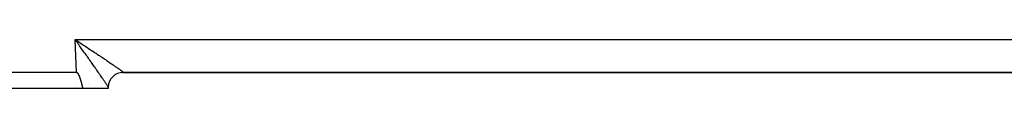
# Model space of a CAD drawing. Extents: x 24 to 1347, y -773 to 283.
# Drawn here: x 166 to 259, y -377 to -373 of the extents above; entities that cross this region are included whole.
import ezdxf

# ---------------------------------------------------------------- set-up
doc = ezdxf.new("R2010")
doc.units = 0
doc.linetypes.add('DASHED', pattern=[11.05, 8.7, -2.35])
doc.layers.get('0').update_dxf_attribs({"linetype": 'CONTINUOUS'})
doc.layers.add('NEVIDI', color=4, linetype='DASHED')

msp = doc.modelspace()

# ---------------------------------------------------------------- linework, layer by layer
at = {"color": 2}
for p, q in [((170.986774, -372.930561), (170.893409, -372.799455)), ((170.893409, -372.799455), (170.972926, -372.851797)), ((170.972926, -372.851797), (170.98765, -372.861492)), ((171.051498, -373.021603), (170.986774, -372.930561)), ((171.052413, -372.90416), (171.121613, -372.949767)), ((171.001828, -375.904154), (161.504456, -375.904154)), ((171.015585, -375.905029), (171.001828, -375.904154)), ((171.029018, -375.907644), (171.015585, -375.905029)), ((171.042065, -375.911788), (171.029018, -375.907644)), ((171.054667, -375.917255), (171.042065, -375.911788)), ((171.066762, -375.923836), (171.054667, -375.917255)), ((171.0783, -375.931329), (171.066762, -375.923836)), ((171.089295, -375.939588), (171.0783, -375.931329)), ((171.099792, -375.948487), (171.089295, -375.939588)), ((171.109836, -375.957905), (171.099792, -375.948487)), ((171.119469, -375.967728), (171.109836, -375.957905)), ((171.128725, -375.977902), (171.119469, -375.967728)), ((171.137632, -375.988386), (171.128725, -375.977902)), ((171.146222, -375.999137), (171.137632, -375.988386)), ((171.154523, -376.010115), (171.146222, -375.999137)), ((171.162564, -376.021283), (171.154523, -376.010115)), ((175.349199, -375.904154), (175.352867, -375.904154)), ((175.36115, -375.904636), (175.397684, -375.904154)), ((175.397684, -375.904154), (175.363948, -375.904154)), ((175.391417, -375.904154), (175.399658, -375.904154)), ((175.423318, -375.90435), (175.447241, -375.904145)), ((175.423319, -375.90435), (175.447252, -375.904145)), ((175.424668, -375.904154), (175.44687, -375.904154)), ((307.550594, -375.904154), (175.44687, -375.904154)), ((175.446872, -375.904154), (307.550594, -375.904154)), ((171.170364, -376.032619), (171.162564, -376.021283)), ((171.17794, -376.044107), (171.170364, -376.032619)), ((171.185307, -376.055733), (171.17794, -376.044107)), ((171.192482, -376.06748), (171.185307, -376.055733)), ((171.199482, -376.079333), (171.192482, -376.06748)), ((171.206322, -376.091277), (171.199482, -376.079333)), ((171.21301, -376.103305), (171.206322, -376.091277)), ((171.219553, -376.115413), (171.21301, -376.103305)), ((171.225956, -376.127598), (171.219553, -376.115413)), ((171.232226, -376.139854), (171.225956, -376.127598)), ((171.238369, -376.152179), (171.232226, -376.139854)), ((171.244391, -376.164567), (171.238369, -376.152179)), ((171.250298, -376.177015), (171.244391, -376.164567)), ((171.256096, -376.189519), (171.250298, -376.177015)), ((171.26179, -376.202075), (171.256096, -376.189519)), ((171.267388, -376.214678), (171.26179, -376.202075)), ((171.272894, -376.227325), (171.267388, -376.214678)), ((171.278316, -376.240011), (171.272894, -376.227325)), ((171.283658, -376.252734), (171.278316, -376.240011)), ((171.288928, -376.265487), (171.283658, -376.252734)), ((171.294131, -376.278268), (171.288928, -376.265487)), ((171.299272, -376.291073), (171.294131, -376.278268)), ((171.304359, -376.303897), (171.299272, -376.291073)), ((171.309393, -376.316739), (171.304359, -376.303897)), ((171.310227, -376.318881), (171.309393, -376.316739)), ((171.314375, -376.329599), (171.310227, -376.318881)), ((171.319306, -376.342476), (171.314375, -376.329599)), ((171.324186, -376.355371), (171.319306, -376.342476)), ((171.329017, -376.368282), (171.324186, -376.355371)), ((171.333799, -376.38121), (171.329017, -376.368282)), ((171.338533, -376.394154), (171.333799, -376.38121)), ((171.343219, -376.407114), (171.338533, -376.394154)), ((171.347859, -376.42009), (171.343219, -376.407114)), ((171.352452, -376.433081), (171.347859, -376.42009)), ((171.357, -376.446087), (171.352452, -376.433081)), ((171.361504, -376.459108), (171.357, -376.446087)), ((171.365964, -376.472144), (171.361504, -376.459108)), ((171.370381, -376.485194), (171.365964, -376.472144)), ((171.374755, -376.498258), (171.370381, -376.485194)), ((171.379088, -376.511336), (171.374755, -376.498258)), ((171.38338, -376.524427), (171.379088, -376.511336)), ((171.387632, -376.537532), (171.38338, -376.524427)), ((171.391844, -376.550649), (171.387632, -376.537532)), ((171.396018, -376.563779), (171.391844, -376.550649)), ((171.400154, -376.576921), (171.396018, -376.563779)), ((171.404252, -376.590075), (171.400154, -376.576921)), ((171.408314, -376.603241), (171.404252, -376.590075)), ((171.41234, -376.616418), (171.408314, -376.603241)), ((171.416331, -376.629607), (171.41234, -376.616418)), ((171.420287, -376.642806), (171.416331, -376.629607)), ((171.42421, -376.656016), (171.420287, -376.642806)), ((171.428101, -376.669237), (171.42421, -376.656016)), ((171.431958, -376.682467), (171.428101, -376.669237)), ((171.435785, -376.695707), (171.431958, -376.682467)), ((171.439581, -376.708957), (171.435785, -376.695707)), ((171.443346, -376.722216), (171.439581, -376.708957)), ((171.447083, -376.735484), (171.443346, -376.722216)), ((171.450791, -376.748761), (171.447083, -376.735484)), ((171.454471, -376.762046), (171.450791, -376.748761)), ((171.458124, -376.775339), (171.454471, -376.762046)), ((171.461751, -376.78864), (171.458124, -376.775339)), ((171.465352, -376.801949), (171.461751, -376.78864)), ((171.468928, -376.815264), (171.465352, -376.801949)), ((171.47248, -376.828587), (171.468928, -376.815264)), ((171.476008, -376.841917), (171.47248, -376.828587)), ((171.479513, -376.855253), (171.476008, -376.841917)), ((171.482997, -376.868595), (171.479513, -376.855253)), ((171.486459, -376.881943), (171.482997, -376.868595)), ((171.489901, -376.895296), (171.486459, -376.881943)), ((171.493322, -376.908655), (171.489901, -376.895296)), ((171.496725, -376.922019), (171.493322, -376.908655)), ((171.500109, -376.935388), (171.496725, -376.922019)), ((171.503475, -376.948761), (171.500109, -376.935388)), ((171.612477, -377.404154), (161.504456, -377.404154)), ((171.506824, -376.962139), (171.503475, -376.948761)), ((171.510157, -376.97552), (171.506824, -376.962139)), ((171.513475, -376.988905), (171.510157, -376.97552)), ((171.516777, -377.002293), (171.513475, -376.988905)), ((171.520066, -377.015685), (171.516777, -377.002293)), ((171.523341, -377.029079), (171.520066, -377.015685)), ((171.526603, -377.042476), (171.523341, -377.029079)), ((171.529853, -377.055876), (171.526603, -377.042476)), ((171.533092, -377.069277), (171.529853, -377.055876)), ((171.53632, -377.08268), (171.533092, -377.069277)), ((171.539539, -377.096084), (171.53632, -377.08268)), ((171.542748, -377.10949), (171.539539, -377.096084)), ((171.545949, -377.122896), (171.542748, -377.10949)), ((171.549142, -377.136303), (171.545949, -377.122896)), ((171.552328, -377.149711), (171.549142, -377.136303)), ((171.555508, -377.163118), (171.552328, -377.149711)), ((171.558682, -377.176526), (171.555508, -377.163118)), ((171.561852, -377.189933), (171.558682, -377.176526)), ((171.565017, -377.203339), (171.561852, -377.189933)), ((171.568179, -377.216744), (171.565017, -377.203339)), ((171.571338, -377.230148), (171.568179, -377.216744)), ((171.574495, -377.24355), (171.571338, -377.230148)), ((171.57765, -377.25695), (171.574495, -377.24355)), ((171.580805, -377.270349), (171.57765, -377.25695)), ((171.58396, -377.283744), (171.580805, -377.270349)), ((171.587116, -377.297138), (171.58396, -377.283744)), ((171.590274, -377.310528), (171.587116, -377.297138)), ((171.593433, -377.323915), (171.590274, -377.310528)), ((171.596596, -377.337298), (171.593433, -377.323915)), ((171.599762, -377.350678), (171.596596, -377.337298)), ((171.602932, -377.364054), (171.599762, -377.350678)), ((171.606108, -377.377425), (171.602932, -377.364054)), ((171.609289, -377.390792), (171.606108, -377.377425)), ((171.612477, -377.404154), (171.609289, -377.390792)), ((174, -377.404154), (171.612477, -377.404154)), ((174, -377.304154), (174.000164, -377.282781)), ((174, -377.304154), (174, -377.404154)), ((174.000164, -377.282781), (174.000649, -377.26154))]:
    msp.add_line(p, q, dxfattribs=at)
for start, end in [(90, 178.255725), (163.421372, 163.587954), (160.311889, 160.677789), (149.869409, 150.297254), (138.511769, 138.611656), (131.697224, 131.779961), (178.50627, 179.125184), (174.431648, 174.645775), (165.21272, 165.383679)]:
    msp.add_arc((175.4, -377.304154), 1.4, start, end, dxfattribs=at)
at = {"layer": 'NEVIDI', "color": 7, "linetype": 'CONTINUOUS'}
for p, q in [((170.893409, -372.799455), (312.106591, -372.799455)), ((171.001828, -375.904154), (170.893409, -372.799455)), ((170.98765, -372.861492), (171.052419, -372.904154)), ((171.144716, -373.152928), (171.051498, -373.021603)), ((171.121613, -372.949767), (171.215419, -373.011628)), ((171.20236, -373.234244), (171.144716, -373.152928)), ((171.215419, -373.011628), (171.308839, -373.073279)), ((171.308839, -373.073279), (171.349252, -373.099962)), ((171.349252, -373.099962), (171.442959, -373.161864)), ((171.442959, -373.161864), (171.575643, -373.249591)), ((171.20917, -373.243857), (171.20236, -373.234244)), ((171.302238, -373.375313), (171.20917, -373.243857)), ((171.366045, -373.465536), (171.302238, -373.375313)), ((171.458108, -373.595837), (171.366045, -373.465536)), ((171.521864, -373.686149), (171.458108, -373.595837)), ((171.613051, -373.815409), (171.521864, -373.686149)), ((171.575643, -373.249591), (171.668098, -373.310772)), ((171.616373, -373.82012), (171.613051, -373.815409)), ((171.675982, -373.904669), (171.616373, -373.82012)), ((171.668098, -373.310772), (171.800445, -373.39843)), ((171.766326, -374.032878), (171.675982, -373.904669)), ((171.828256, -374.120804), (171.766326, -374.032878)), ((171.800445, -373.39843), (171.876582, -373.4489)), ((171.917142, -374.247053), (171.828256, -374.120804)), ((171.876582, -373.4489), (171.891776, -373.458975)), ((171.891776, -373.458975), (172.022849, -373.545946)), ((172.022849, -373.545946), (172.113423, -373.6061)), ((172.113423, -373.6061), (172.242549, -373.691938)), ((172.242549, -373.691938), (172.331553, -373.75116)), ((172.331553, -373.75116), (172.428688, -373.815847)), ((172.428688, -373.815847), (172.458741, -373.835872)), ((172.458741, -373.835872), (172.546036, -373.89407)), ((172.546036, -373.89407), (172.671144, -373.977561)), ((172.671144, -373.977561), (172.756918, -374.034861)), ((172.756918, -374.034861), (172.878945, -374.116465)), ((172.878945, -374.116465), (172.956491, -374.168376)), ((171.978036, -374.333576), (171.917142, -374.247053)), ((172.017309, -374.389393), (171.978036, -374.333576)), ((172.065274, -374.457576), (172.017309, -374.389393)), ((172.125238, -374.542842), (172.065274, -374.457576)), ((172.211002, -374.664844), (172.125238, -374.542842)), ((172.269271, -374.747774), (172.211002, -374.664844)), ((172.353047, -374.867077), (172.269271, -374.747774)), ((172.398609, -374.932001), (172.353047, -374.867077)), ((172.409786, -374.947932), (172.398609, -374.932001)), ((172.491181, -375.064023), (172.409786, -374.947932)), ((172.54662, -375.143174), (172.491181, -375.064023)), ((172.956491, -374.168376), (172.962582, -374.172455)), ((172.962582, -374.172455), (173.081902, -374.252421)), ((173.081902, -374.252421), (173.163142, -374.306927)), ((173.163142, -374.306927), (173.279238, -374.384908)), ((173.279238, -374.384908), (173.358376, -374.438128)), ((173.358376, -374.438128), (173.451274, -374.500669)), ((173.451274, -374.500669), (173.470734, -374.513779)), ((173.470734, -374.513779), (173.547079, -374.565248)), ((173.547079, -374.565248), (173.655612, -374.638512)), ((173.655612, -374.638512), (173.729433, -374.688411)), ((173.729433, -374.688411), (173.833699, -374.758987)), ((173.833699, -374.758987), (173.904369, -374.806892)), ((173.904369, -374.806892), (173.905511, -374.807667)), ((173.905511, -374.807667), (174.004251, -374.874701)), ((174.004251, -374.874701), (174.071695, -374.92056)), ((174.071695, -374.92056), (174.167038, -374.985497)), ((174.167038, -374.985497), (174.231391, -375.029403)), ((174.231391, -375.029403), (174.311924, -375.084443)), ((172.625797, -375.256349), (172.54662, -375.143174)), ((172.679249, -375.332833), (172.625797, -375.256349)), ((172.753249, -375.438817), (172.679249, -375.332833)), ((172.755495, -375.442036), (172.753249, -375.438817)), ((172.807396, -375.516433), (172.755495, -375.442036)), ((172.880985, -375.622002), (172.807396, -375.516433)), ((172.930738, -375.693433), (172.880985, -375.622002)), ((173.001286, -375.794804), (172.930738, -375.693433)), ((173.048966, -375.863376), (173.001286, -375.794804)), ((173.075053, -375.90092), (173.048966, -375.863376)), ((173.116295, -375.960311), (173.075053, -375.90092)), ((173.161781, -376.025878), (173.116295, -375.960311)), ((174.311924, -375.084443), (174.321734, -375.091155)), ((174.321734, -375.091155), (174.382449, -375.132736)), ((174.382449, -375.132736), (174.467669, -375.191217)), ((174.467669, -375.191217), (174.524963, -375.23062)), ((174.524963, -375.23062), (174.604655, -375.285553)), ((174.604655, -375.285553), (174.658106, -375.322488)), ((174.658106, -375.322488), (174.663865, -375.326472)), ((174.663865, -375.326472), (174.732359, -375.373933)), ((174.732359, -375.373933), (174.781831, -375.408307)), ((174.781831, -375.408307), (174.850529, -375.456187)), ((174.850529, -375.456187), (174.896062, -375.488027)), ((174.896062, -375.488027), (174.955832, -375.529971)), ((174.955832, -375.529971), (174.958635, -375.531943)), ((174.958635, -375.531943), (174.99997, -375.561069)), ((174.99997, -375.561069), (175.056557, -375.601116)), ((175.056557, -375.601116), (175.093606, -375.627464)), ((175.093606, -375.627464), (175.144049, -375.663533)), ((175.144049, -375.663533), (175.176864, -375.687141)), ((175.176864, -375.687141), (175.183166, -375.69169)), ((175.183166, -375.69169), (175.220867, -375.719021)), ((175.220867, -375.719021), (175.249212, -375.73972)), ((175.249212, -375.73972), (175.286826, -375.767445)), ((175.286826, -375.767445), (175.310646, -375.785195)), ((175.310646, -375.785195), (175.341763, -375.808686)), ((175.342336, -375.809123), (175.361065, -375.823492)), ((175.361065, -375.823492), (175.385582, -375.842674)), ((175.385582, -375.842674), (175.400278, -375.854469)), ((175.400278, -375.854469), (175.418073, -375.869245)), ((175.418073, -375.869245), (175.428103, -375.877981)), ((175.428103, -375.877981), (175.430677, -375.8803)), ((175.430677, -375.8803), (175.43921, -375.888376)), ((175.43921, -375.888376), (175.444568, -375.894042)), ((175.444568, -375.894042), (175.448941, -375.90002)), ((175.449628, -375.902612), (175.447241, -375.904145)), ((175.448941, -375.90002), (175.449628, -375.902612)), ((171.305022, -376.170047), (171.304262, -376.168967)), ((173.225659, -376.118093), (173.161781, -376.025878)), ((173.268889, -376.180595), (173.225659, -376.118093)), ((173.32934, -376.268126), (173.268889, -376.180595)), ((173.358345, -376.310175), (173.32934, -376.268126)), ((173.370106, -376.327236), (173.358345, -376.310175)), ((173.427095, -376.409983), (173.370106, -376.327236)), ((173.46502, -376.465128), (173.427095, -376.409983)), ((173.517997, -376.542274), (173.46502, -376.465128)), ((173.553512, -376.594075), (173.517997, -376.542274)), ((173.598114, -376.659241), (173.553512, -376.594075)), ((173.602655, -376.665884), (173.598114, -376.659241)), ((173.635326, -376.71372), (173.602655, -376.665884)), ((173.680453, -376.779949), (173.635326, -376.71372)), ((173.710259, -376.823808), (173.680453, -376.779949)), ((173.751379, -376.884492), (173.710259, -376.823808)), ((173.778098, -376.924055), (173.751379, -376.884492)), ((173.790129, -376.941906), (173.778098, -376.924055)), ((171, -376.985637), (171, -376.984536)), ((172.124022, -376.995452), (172.12296, -376.994936)), ((173.814788, -376.978579), (173.790129, -376.941906)), ((173.838753, -377.01434), (173.814788, -376.978579)), ((173.871007, -377.062692), (173.838753, -377.01434)), ((173.891989, -377.094307), (173.871007, -377.062692)), ((173.919951, -377.136686), (173.891989, -377.094307)), ((173.931012, -377.153542), (173.919951, -377.136686)), ((173.937699, -377.163762), (173.931012, -377.153542)), ((173.961058, -377.199666), (173.937699, -377.163762)), ((173.975766, -377.222471), (173.961058, -377.199666)), ((173.994651, -377.252053), (173.975766, -377.222471)), ((174.000649, -377.26154), (173.994651, -377.252053))]:
    msp.add_line(p, q, dxfattribs=at)

doc.saveas('drawing.dxf')
